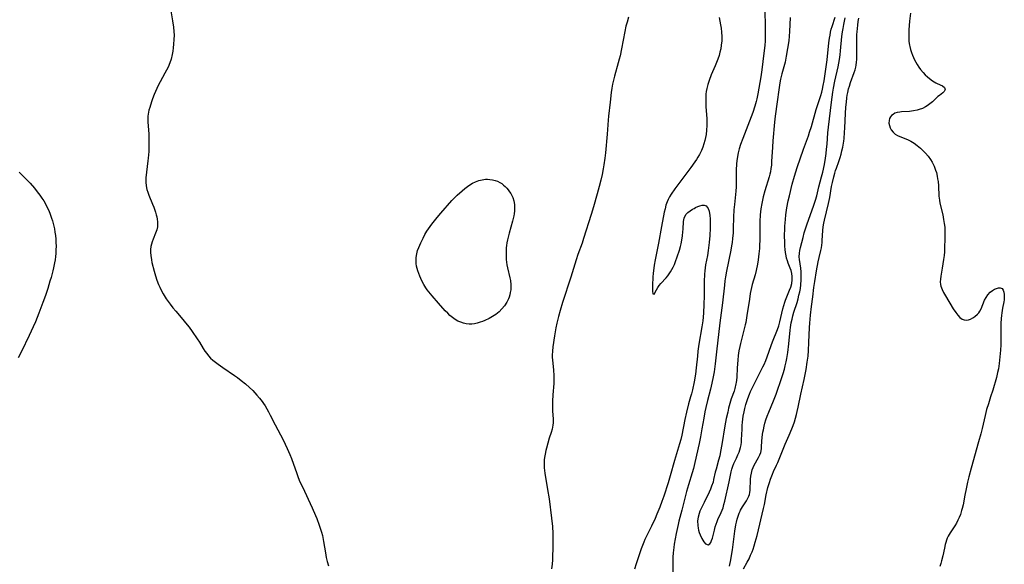
# Model space of a CAD drawing. Units: inches. Extents: x 2086596 to 2092082, y 212361 to 217795.
# Drawn here: x 2088090 to 2088300, y 215970 to 216086 of the extents above; entities that cross this region are included whole.
import ezdxf

# ---------------------------------------------------------------- set-up
doc = ezdxf.new("R2010")
doc.units = ezdxf.units.IN
doc.header["$MEASUREMENT"] = 0
doc.layers.add('c_26_T13S_R19E', color=194, linetype='Continuous')

msp = doc.modelspace()

# ---------------------------------------------------------------- linework, layer by layer
at = {"layer": 'c_26_T13S_R19E'}
for points in [[(2088249.07, 216088.7, 852), (2088249.24, 216085.05, 852), (2088249.27, 216083.14, 852), (2088249.26, 216082.16, 852), (2088249.23, 216081.18, 852), (2088249.15, 216080.17, 852), (2088248.98, 216078.6, 852), (2088248.52, 216075.02, 852), (2088248.31, 216073.55, 852), (2088247.68, 216069.89, 852), (2088247.48, 216068.87, 852), (2088247.34, 216068.24, 852), (2088247.07, 216067.29, 852), (2088246.61, 216065.91, 852), (2088244.47, 216060.38, 852), (2088243.99, 216059.08, 852), (2088243.71, 216058.17, 852), (2088243.5, 216057.36, 852), (2088243.34, 216056.55, 852), (2088243.21, 216055.61, 852), (2088243.15, 216054.95, 852), (2088243.08, 216053.63, 852), (2088243.07, 216051.38, 852), (2088243.04, 216050.11, 852), (2088242.97, 216049.18, 852), (2088242.68, 216046.33, 852), (2088242.59, 216045.16, 852), (2088242.51, 216043.65, 852), (2088242.44, 216041.17, 852), (2088242.39, 216040.3, 852), (2088242.28, 216039.04, 852), (2088242.18, 216038.2, 852), (2088242.07, 216037.51, 852), (2088241.9, 216036.6, 852), (2088241, 216032.14, 852), (2088240.79, 216030.92, 852), (2088240.67, 216030.05, 852), (2088240.55, 216029.15, 852), (2088240.13, 216025.33, 852), (2088239.56, 216021.13, 852), (2088238.89, 216014.89, 852), (2088238.59, 216012.38, 852), (2088238.35, 216010.68, 852), (2088238.17, 216009.59, 852), (2088237.9, 216008.22, 852), (2088237.6, 216006.97, 852), (2088236.96, 216004.55, 852), (2088236.6, 216003.05, 852), (2088236.4, 216002.1, 852), (2088236.15, 216000.77, 852), (2088235.76, 215998.52, 852), (2088235.44, 215996.79, 852), (2088235.16, 215995.39, 852), (2088234.26, 215991.31, 852), (2088233.95, 215990.05, 852), (2088233.68, 215989.12, 852), (2088232.88, 215986.55, 852), (2088232.48, 215985.12, 852), (2088231.5, 215981.21, 852), (2088230.85, 215978.83, 852), (2088230.67, 215978.1, 852), (2088230.27, 215976.24, 852), (2088229.84, 215973.93, 852), (2088229.74, 215973.22, 852), (2088229.62, 215972.06, 852), (2088229.56, 215971.18, 852), (2088229.52, 215969.92, 852), (2088229.52, 215967.15, 852)], [(2088122.44, 216087.58, 858), (2088122.82, 216085.49, 858), (2088123.03, 216084.14, 858), (2088123.12, 216083.21, 858), (2088123.15, 216082.38, 858), (2088123.13, 216081.45, 858), (2088123.07, 216080.51, 858), (2088122.99, 216079.72, 858), (2088122.9, 216078.99, 858), (2088122.78, 216078.26, 858), (2088122.55, 216077.32, 858), (2088122.26, 216076.49, 858), (2088121.87, 216075.57, 858), (2088121.56, 216074.92, 858), (2088121.22, 216074.27, 858), (2088120.21, 216072.45, 858), (2088119.87, 216071.8, 858), (2088119.51, 216071.07, 858), (2088118.93, 216069.75, 858), (2088118.57, 216068.81, 858), (2088118.35, 216068.2, 858), (2088117.96, 216066.97, 858), (2088117.81, 216066.41, 858), (2088117.63, 216065.57, 858), (2088117.58, 216065.13, 858), (2088117.55, 216064.62, 858), (2088117.55, 216063.94, 858), (2088117.77, 216061.3, 858), (2088117.8, 216060.56, 858), (2088117.81, 216059.13, 858), (2088117.75, 216057.62, 858), (2088117.65, 216056.2, 858), (2088117.59, 216055.64, 858), (2088117.28, 216053.2, 858), (2088117.17, 216052.03, 858), (2088117.15, 216051.11, 858), (2088117.22, 216050.28, 858), (2088117.37, 216049.52, 858), (2088117.55, 216048.91, 858), (2088117.76, 216048.32, 858), (2088118.59, 216046.38, 858), (2088118.83, 216045.75, 858), (2088119.21, 216044.66, 858), (2088119.35, 216044.15, 858), (2088119.46, 216043.69, 858), (2088119.56, 216043.16, 858), (2088119.62, 216042.63, 858), (2088119.64, 216042.16, 858), (2088119.6, 216041.55, 858), (2088119.46, 216040.89, 858), (2088119.23, 216040.2, 858), (2088118.7, 216038.95, 858), (2088118.47, 216038.36, 858), (2088118.32, 216037.84, 858), (2088118.22, 216037.34, 858), (2088118.15, 216036.73, 858), (2088118.14, 216036.09, 858), (2088118.18, 216035.45, 858), (2088118.32, 216034.54, 858), (2088118.45, 216033.96, 858), (2088118.95, 216032.09, 858), (2088119.23, 216031.11, 858), (2088119.52, 216030.19, 858), (2088119.85, 216029.3, 858), (2088120.1, 216028.7, 858), (2088120.34, 216028.22, 858), (2088120.84, 216027.3, 858), (2088121.51, 216026.24, 858), (2088121.9, 216025.66, 858), (2088122.31, 216025.1, 858), (2088122.9, 216024.32, 858), (2088123.52, 216023.56, 858), (2088125.03, 216021.83, 858), (2088125.61, 216021.13, 858), (2088126.35, 216020.18, 858), (2088127.02, 216019.26, 858), (2088128.09, 216017.72, 858), (2088128.56, 216017, 858), (2088129.4, 216015.61, 858), (2088129.74, 216015.08, 858), (2088130.12, 216014.56, 858), (2088130.53, 216014.07, 858), (2088130.97, 216013.6, 858), (2088131.45, 216013.16, 858), (2088131.98, 216012.71, 858), (2088132.54, 216012.27, 858), (2088133.53, 216011.55, 858), (2088136.04, 216009.87, 858), (2088136.7, 216009.42, 858), (2088137.49, 216008.84, 858), (2088138.41, 216008.12, 858), (2088139.27, 216007.34, 858), (2088139.94, 216006.69, 858), (2088140.4, 216006.21, 858), (2088140.85, 216005.71, 858), (2088141.4, 216005.05, 858), (2088141.95, 216004.34, 858), (2088142.26, 216003.89, 858), (2088142.56, 216003.44, 858), (2088142.95, 216002.79, 858), (2088143.32, 216002.12, 858), (2088143.67, 216001.44, 858), (2088144.72, 215999.33, 858), (2088146.43, 215996.14, 858), (2088147.31, 215994.34, 858), (2088147.87, 215993.06, 858), (2088148.2, 215992.2, 858), (2088149.34, 215988.97, 858), (2088149.65, 215988.17, 858), (2088150.02, 215987.25, 858), (2088150.53, 215986.12, 858), (2088152.62, 215981.64, 858), (2088153.31, 215980.07, 858), (2088153.6, 215979.37, 858), (2088154.12, 215978.01, 858), (2088154.35, 215977.33, 858), (2088154.6, 215976.48, 858), (2088154.79, 215975.75, 858), (2088155.06, 215974.49, 858), (2088155.45, 215972.07, 858), (2088155.64, 215971.12, 858), (2088155.84, 215970.23, 858), (2088156.07, 215969.34, 858)], [(2088220.13, 216086.25, 856), (2088219.78, 216085.2, 856), (2088219.54, 216084.32, 856), (2088219.28, 216083.15, 856), (2088218.62, 216079.48, 856), (2088218.31, 216077.97, 856), (2088218.13, 216077.26, 856), (2088217.92, 216076.54, 856), (2088217.08, 216073.69, 856), (2088216.87, 216072.84, 856), (2088216.69, 216071.98, 856), (2088216.54, 216071.13, 856), (2088216.41, 216070.16, 856), (2088216.19, 216068.13, 856), (2088215.81, 216065.12, 856), (2088215.74, 216064.32, 856), (2088215.51, 216061.32, 856), (2088215.17, 216057.36, 856), (2088215.06, 216056.18, 856), (2088214.86, 216054.76, 856), (2088214.71, 216053.9, 856), (2088214.46, 216052.68, 856), (2088214.18, 216051.49, 856), (2088213.85, 216050.18, 856), (2088213.41, 216048.57, 856), (2088212.63, 216045.85, 856), (2088212.15, 216044.22, 856), (2088210.52, 216039.09, 856), (2088210.19, 216038.1, 856), (2088209.27, 216035.64, 856), (2088208.9, 216034.53, 856), (2088207.77, 216030.81, 856), (2088206.03, 216025.46, 856), (2088205.51, 216023.76, 856), (2088205.15, 216022.45, 856), (2088204.8, 216021.01, 856), (2088204.6, 216020.04, 856), (2088204.3, 216018.34, 856), (2088203.96, 216015.98, 856), (2088203.87, 216015.05, 856), (2088203.83, 216014.2, 856), (2088203.84, 216013.69, 856), (2088203.87, 216013.19, 856), (2088204.12, 216011.01, 856), (2088204.19, 216009.89, 856), (2088204.19, 216009.03, 856), (2088204.15, 216008.16, 856), (2088203.97, 216005.79, 856), (2088203.9, 216004.38, 856), (2088203.89, 216003.11, 856), (2088203.92, 216002.31, 856), (2088204.03, 216000.62, 856), (2088204.03, 215999.76, 856), (2088203.98, 215999.31, 856), (2088203.91, 215998.88, 856), (2088203.81, 215998.46, 856), (2088203.6, 215997.76, 856), (2088203.2, 215996.54, 856), (2088202.87, 215995.46, 856), (2088202.57, 215994.39, 856), (2088202.45, 215993.89, 856), (2088202.3, 215993.12, 856), (2088202.23, 215992.74, 856), (2088202.14, 215991.97, 856), (2088202.1, 215991.2, 856), (2088202.12, 215990.22, 856), (2088202.24, 215989.07, 856), (2088202.85, 215985.58, 856), (2088203.16, 215983.56, 856), (2088203.68, 215979.48, 856), (2088203.87, 215977.68, 856), (2088203.95, 215976.21, 856), (2088203.97, 215975.48, 856), (2088203.96, 215973.8, 856), (2088203.87, 215970.62, 856), (2088203.81, 215969.68, 856), (2088203.69, 215968.7, 856)], [(2088239.42, 216086.17, 854), (2088239.73, 216084.59, 854), (2088239.85, 216083.86, 854), (2088239.95, 216083.07, 854), (2088240, 216082.13, 854), (2088239.98, 216081.19, 854), (2088239.89, 216080.24, 854), (2088239.77, 216079.51, 854), (2088239.6, 216078.78, 854), (2088239.4, 216078.05, 854), (2088239.16, 216077.29, 854), (2088238.9, 216076.58, 854), (2088238.61, 216075.88, 854), (2088237.76, 216073.92, 854), (2088237.3, 216072.76, 854), (2088237.02, 216071.92, 854), (2088236.8, 216071.03, 854), (2088236.69, 216070.43, 854), (2088236.62, 216069.82, 854), (2088236.58, 216069.34, 854), (2088236.56, 216068.74, 854), (2088236.56, 216068.15, 854), (2088236.6, 216067.18, 854), (2088236.77, 216064.6, 854), (2088236.8, 216063.86, 854), (2088236.8, 216063.12, 854), (2088236.76, 216062.19, 854), (2088236.65, 216061.27, 854), (2088236.53, 216060.62, 854), (2088236.38, 216059.97, 854), (2088236.16, 216059.24, 854), (2088235.92, 216058.54, 854), (2088235.64, 216057.86, 854), (2088235.23, 216056.98, 854), (2088234.91, 216056.39, 854), (2088234.61, 216055.89, 854), (2088234.27, 216055.39, 854), (2088233.4, 216054.2, 854), (2088232.09, 216052.47, 854), (2088230.81, 216050.82, 854), (2088229.95, 216049.63, 854), (2088229.2, 216048.52, 854), (2088228.85, 216047.95, 854), (2088228.54, 216047.38, 854), (2088228.31, 216046.85, 854), (2088228.08, 216046.15, 854), (2088227.89, 216045.41, 854), (2088227.73, 216044.66, 854), (2088227.15, 216041.62, 854), (2088226.48, 216038.07, 854), (2088225.77, 216034.56, 854), (2088225.57, 216033.4, 854), (2088225.47, 216032.74, 854), (2088225.35, 216031.68, 854), (2088225.28, 216030.81, 854), (2088225.22, 216029.16, 854), (2088225.21, 216027.88, 854), (2088225.27, 216027.3, 854), (2088225.59, 216027.18, 854), (2088226.05, 216028.1, 854), (2088226.33, 216028.6, 854), (2088226.64, 216029.04, 854), (2088226.98, 216029.47, 854), (2088228.12, 216030.7, 854), (2088228.47, 216031.11, 854), (2088228.8, 216031.56, 854), (2088229.09, 216031.98, 854), (2088229.35, 216032.43, 854), (2088229.63, 216032.97, 854), (2088229.88, 216033.53, 854), (2088230.14, 216034.18, 854), (2088230.48, 216035.15, 854), (2088230.95, 216036.62, 854), (2088231.16, 216037.36, 854), (2088231.31, 216037.94, 854), (2088231.47, 216038.73, 854), (2088231.61, 216039.62, 854), (2088231.71, 216040.5, 854), (2088231.76, 216041.09, 854), (2088231.84, 216042.69, 854), (2088231.95, 216043.37, 854), (2088232.09, 216043.79, 854), (2088232.39, 216044.27, 854), (2088232.75, 216044.64, 854), (2088233.22, 216045, 854), (2088233.74, 216045.32, 854), (2088234.08, 216045.5, 854), (2088234.42, 216045.67, 854), (2088234.87, 216045.86, 854), (2088235.31, 216046.02, 854), (2088235.79, 216046.15, 854), (2088236.23, 216046.19, 854), (2088236.66, 216046.03, 854), (2088237.09, 216045.47, 854), (2088237.27, 216044.89, 854), (2088237.42, 216044, 854), (2088237.49, 216043.23, 854), (2088237.52, 216042.4, 854), (2088237.52, 216041.24, 854), (2088237.44, 216039.7, 854), (2088237.3, 216038.22, 854), (2088237.09, 216036.48, 854), (2088236.92, 216035.42, 854), (2088236.54, 216033.48, 854), (2088236.43, 216032.82, 854), (2088236.36, 216032.17, 854), (2088236.3, 216031.49, 854), (2088236.23, 216029.88, 854), (2088236.22, 216026.78, 854), (2088236.18, 216025.11, 854), (2088236.07, 216023.19, 854), (2088235.93, 216021.5, 854), (2088235.76, 216020.22, 854), (2088235.13, 216016.57, 854), (2088234.9, 216015.05, 854), (2088234.78, 216014.02, 854), (2088234.54, 216011.48, 854), (2088234.36, 216010.13, 854), (2088234.07, 216008.53, 854), (2088233.72, 216006.83, 854), (2088233.51, 216005.95, 854), (2088233.34, 216005.3, 854), (2088232.91, 216003.85, 854), (2088232.45, 216002.08, 854), (2088232.11, 216000.47, 854), (2088231.45, 215997.16, 854), (2088231.23, 215996.24, 854), (2088230.97, 215995.28, 854), (2088229.91, 215991.75, 854), (2088228.98, 215988.48, 854), (2088228.53, 215986.97, 854), (2088227.6, 215984.15, 854), (2088227.2, 215982.99, 854), (2088226.78, 215981.84, 854), (2088226.16, 215980.3, 854), (2088225.76, 215979.4, 854), (2088224.97, 215977.75, 854), (2088223.9, 215975.62, 854), (2088223.56, 215974.9, 854), (2088223.34, 215974.38, 854), (2088223.06, 215973.67, 854), (2088222.81, 215972.94, 854), (2088221.75, 215969.71, 854), (2088221.37, 215968.61, 854)], [(2088254.61, 216086.15, 850), (2088254.42, 216083.16, 850), (2088254.26, 216081.2, 850), (2088254.04, 216079.54, 850), (2088253.76, 216077.91, 850), (2088253.48, 216076.67, 850), (2088252.81, 216074.18, 850), (2088252.55, 216073.05, 850), (2088252.39, 216072.25, 850), (2088252.15, 216070.72, 850), (2088251.83, 216068.19, 850), (2088251.39, 216065.12, 850), (2088251.25, 216063.89, 850), (2088250.88, 216059.9, 850), (2088250.78, 216058.53, 850), (2088250.63, 216055.49, 850), (2088250.57, 216054.7, 850), (2088250.49, 216054.01, 850), (2088250.37, 216053.31, 850), (2088250.25, 216052.76, 850), (2088250.1, 216052.22, 850), (2088249.19, 216049.26, 850), (2088248.83, 216047.92, 850), (2088248.55, 216046.55, 850), (2088248.35, 216045.37, 850), (2088248.21, 216044.14, 850), (2088248.12, 216042.7, 850), (2088248.09, 216041.16, 850), (2088248.09, 216038.79, 850), (2088248.05, 216037.56, 850), (2088248.02, 216036.94, 850), (2088247.92, 216035.82, 850), (2088247.76, 216034.49, 850), (2088247.6, 216033.6, 850), (2088247.31, 216032.24, 850), (2088247.09, 216031.35, 850), (2088246.5, 216029.29, 850), (2088246.21, 216028.02, 850), (2088246.08, 216027.36, 850), (2088245.88, 216026.13, 850), (2088245.36, 216022.65, 850), (2088245.1, 216021.19, 850), (2088245, 216020.7, 850), (2088244.73, 216019.56, 850), (2088243.96, 216016.72, 850), (2088243.81, 216016.06, 850), (2088243.64, 216015.14, 850), (2088243.5, 216014.13, 850), (2088243.4, 216013.15, 850), (2088243.27, 216011.51, 850), (2088243.18, 216009.55, 850), (2088243.13, 216008.88, 850), (2088243.08, 216008.39, 850), (2088243.02, 216008.07, 850), (2088242.79, 216007.13, 850), (2088242.61, 216006.53, 850), (2088242.03, 216004.88, 850), (2088241.72, 216003.88, 850), (2088241.45, 216002.9, 850), (2088241.25, 216002.09, 850), (2088240.95, 216000.72, 850), (2088240.63, 215999.12, 850), (2088240.02, 215995.16, 850), (2088239.75, 215993.65, 850), (2088239.55, 215992.77, 850), (2088239.31, 215991.81, 850), (2088238.77, 215989.93, 850), (2088238.6, 215989.24, 850), (2088238.26, 215987.73, 850), (2088238.12, 215987.17, 850), (2088237.82, 215986.27, 850), (2088237.57, 215985.65, 850), (2088237.29, 215985.04, 850), (2088236.24, 215982.81, 850), (2088235.64, 215981.65, 850), (2088235.31, 215980.95, 850), (2088235.14, 215980.5, 850), (2088234.94, 215979.71, 850), (2088234.84, 215978.9, 850), (2088234.86, 215977.94, 850), (2088234.94, 215977.35, 850), (2088235.04, 215976.9, 850), (2088235.2, 215976.4, 850), (2088235.39, 215975.93, 850), (2088235.75, 215975.17, 850), (2088235.96, 215974.78, 850), (2088236.19, 215974.44, 850), (2088236.51, 215974.03, 850), (2088237.06, 215973.76, 850), (2088237.45, 215973.97, 850), (2088237.65, 215974.28, 850), (2088237.83, 215974.68, 850), (2088238.01, 215975.23, 850), (2088238.43, 215976.95, 850), (2088238.61, 215977.63, 850), (2088238.8, 215978.22, 850), (2088239.01, 215978.79, 850), (2088239.18, 215979.19, 850), (2088239.89, 215980.67, 850), (2088240.09, 215981.19, 850), (2088240.26, 215981.66, 850), (2088240.46, 215982.37, 850), (2088240.63, 215983.09, 850), (2088241.58, 215987.19, 850), (2088242, 215989.33, 850), (2088242.14, 215989.89, 850), (2088242.34, 215990.52, 850), (2088242.59, 215991.12, 850), (2088243.14, 215992.28, 850), (2088243.44, 215992.94, 850), (2088243.69, 215993.55, 850), (2088243.84, 215994.02, 850), (2088243.98, 215994.5, 850), (2088244.1, 215995.12, 850), (2088244.18, 215995.64, 850), (2088244.23, 215996.16, 850), (2088244.31, 215998.42, 850), (2088244.35, 215999.21, 850), (2088244.42, 215999.94, 850), (2088244.5, 216000.58, 850), (2088244.59, 216001.22, 850), (2088244.77, 216002.14, 850), (2088244.93, 216002.84, 850), (2088245.14, 216003.67, 850), (2088245.55, 216004.99, 850), (2088245.89, 216005.92, 850), (2088246.12, 216006.44, 850), (2088246.81, 216007.86, 850), (2088248.77, 216011.7, 850), (2088249.03, 216012.25, 850), (2088249.37, 216013.05, 850), (2088249.69, 216013.87, 850), (2088250.52, 216016.27, 850), (2088250.81, 216017.04, 850), (2088251.88, 216019.68, 850), (2088252.13, 216020.43, 850), (2088252.36, 216021.28, 850), (2088253.03, 216024.11, 850), (2088253.22, 216024.81, 850), (2088253.43, 216025.48, 850), (2088253.59, 216025.94, 850), (2088253.87, 216026.66, 850), (2088254.47, 216028.04, 850), (2088254.72, 216028.7, 850), (2088254.92, 216029.48, 850), (2088255.02, 216030.27, 850), (2088255.01, 216030.94, 850), (2088254.92, 216031.6, 850), (2088254.76, 216032.26, 850), (2088254.59, 216032.73, 850), (2088254.17, 216033.79, 850), (2088253.99, 216034.3, 850), (2088253.83, 216034.85, 850), (2088253.7, 216035.41, 850), (2088253.58, 216036.1, 850), (2088253.5, 216036.76, 850), (2088253.45, 216037.43, 850), (2088253.42, 216038.21, 850), (2088253.4, 216039.68, 850), (2088253.44, 216041.14, 850), (2088253.46, 216041.68, 850), (2088253.57, 216043.15, 850), (2088253.68, 216044.13, 850), (2088253.89, 216045.58, 850), (2088254.18, 216047.13, 850), (2088254.41, 216048.18, 850), (2088255, 216050.62, 850), (2088255.49, 216052.39, 850), (2088255.77, 216053.31, 850), (2088256.08, 216054.22, 850), (2088257.45, 216058.13, 850), (2088258.48, 216060.97, 850), (2088258.73, 216061.72, 850), (2088259.1, 216062.96, 850), (2088260.14, 216066.53, 850), (2088261.12, 216069.58, 850), (2088261.31, 216070.24, 850), (2088261.48, 216070.91, 850), (2088261.65, 216071.71, 850), (2088261.83, 216072.66, 850), (2088262.06, 216074.18, 850), (2088262.44, 216077.17, 850), (2088262.84, 216080.76, 850), (2088262.97, 216081.76, 850), (2088263.08, 216082.39, 850), (2088263.2, 216083.01, 850), (2088263.36, 216083.65, 850), (2088263.55, 216084.28, 850), (2088264.2, 216086.22, 850)], [(2088241.64, 215969.21, 852), (2088241.93, 215970.6, 852), (2088242.09, 215971.54, 852), (2088242.27, 215972.71, 852), (2088242.78, 215976.72, 852), (2088243.01, 215978.08, 852), (2088243.12, 215978.6, 852), (2088243.29, 215979.26, 852), (2088243.48, 215979.9, 852), (2088243.71, 215980.52, 852), (2088243.89, 215980.94, 852), (2088244.02, 215981.21, 852), (2088244.41, 215981.9, 852), (2088245.25, 215983.2, 852), (2088245.56, 215983.75, 852), (2088245.74, 215984.16, 852), (2088245.87, 215984.53, 852), (2088245.97, 215984.97, 852), (2088246.03, 215985.45, 852), (2088246.06, 215985.95, 852), (2088246.1, 215987.25, 852), (2088246.13, 215987.8, 852), (2088246.2, 215988.45, 852), (2088246.3, 215989.09, 852), (2088246.48, 215989.76, 852), (2088246.67, 215990.26, 852), (2088246.91, 215990.75, 852), (2088247.85, 215992.41, 852), (2088248.11, 215992.97, 852), (2088248.29, 215993.5, 852), (2088248.43, 215994.23, 852), (2088248.49, 215994.82, 852), (2088248.64, 215996.76, 852), (2088248.77, 215997.77, 852), (2088248.86, 215998.28, 852), (2088249.02, 215999.07, 852), (2088249.18, 215999.69, 852), (2088249.42, 216000.44, 852), (2088249.68, 216001.19, 852), (2088250.04, 216002.08, 852), (2088251.05, 216004.48, 852), (2088251.59, 216005.88, 852), (2088252.81, 216009.42, 852), (2088253.1, 216010.31, 852), (2088253.36, 216011.23, 852), (2088253.53, 216011.92, 852), (2088253.71, 216012.76, 852), (2088253.85, 216013.47, 852), (2088254.06, 216014.76, 852), (2088254.3, 216016.64, 852), (2088254.57, 216019.56, 852), (2088254.64, 216020.12, 852), (2088254.81, 216021.12, 852), (2088254.98, 216021.87, 852), (2088255.17, 216022.62, 852), (2088255.39, 216023.39, 852), (2088256.04, 216025.43, 852), (2088256.27, 216026.24, 852), (2088256.46, 216026.98, 852), (2088256.62, 216027.73, 852), (2088256.75, 216028.45, 852), (2088256.85, 216029.18, 852), (2088256.93, 216030.26, 852), (2088256.94, 216031.04, 852), (2088256.93, 216031.52, 852), (2088256.9, 216032, 852), (2088256.82, 216032.72, 852), (2088256.54, 216034.61, 852), (2088256.5, 216035.2, 852), (2088256.55, 216035.94, 852), (2088256.64, 216036.53, 852), (2088256.77, 216037.13, 852), (2088257.33, 216039.27, 852), (2088257.6, 216040.27, 852), (2088257.85, 216041.1, 852), (2088258.21, 216042.17, 852), (2088259.56, 216045.93, 852), (2088260, 216047.26, 852), (2088260.24, 216048.13, 852), (2088260.72, 216050.11, 852), (2088261.29, 216052.24, 852), (2088261.53, 216053.2, 852), (2088261.88, 216054.85, 852), (2088262.11, 216056.2, 852), (2088262.25, 216057.19, 852), (2088262.35, 216058.14, 852), (2088262.45, 216059.16, 852), (2088262.63, 216061.62, 852), (2088262.74, 216062.81, 852), (2088263.39, 216068.16, 852), (2088263.68, 216070.27, 852), (2088263.82, 216071.13, 852), (2088264.1, 216072.57, 852), (2088264.8, 216075.68, 852), (2088264.95, 216076.42, 852), (2088265.09, 216077.22, 852), (2088265.24, 216078.19, 852), (2088265.35, 216079.08, 852), (2088265.63, 216082.13, 852), (2088265.75, 216083.13, 852), (2088265.85, 216083.82, 852), (2088266.01, 216084.71, 852), (2088266.31, 216086.13, 852)], [(2088280.26, 216087.06, 854), (2088280.05, 216085.42, 854), (2088279.96, 216084.48, 854), (2088279.89, 216083.55, 854), (2088279.86, 216082.74, 854), (2088279.87, 216081.9, 854), (2088279.92, 216081.08, 854), (2088280.03, 216080.27, 854), (2088280.09, 216079.96, 854), (2088280.24, 216079.33, 854), (2088280.43, 216078.72, 854), (2088280.66, 216078.12, 854), (2088280.88, 216077.61, 854), (2088281.12, 216077.12, 854), (2088281.37, 216076.64, 854), (2088281.65, 216076.16, 854), (2088282.01, 216075.61, 854), (2088282.4, 216075.08, 854), (2088282.93, 216074.44, 854), (2088283.37, 216073.98, 854), (2088283.84, 216073.55, 854), (2088284.32, 216073.15, 854), (2088284.97, 216072.67, 854), (2088285.62, 216072.26, 854), (2088285.91, 216072.12, 854), (2088287.04, 216071.59, 854), (2088287.47, 216071.28, 854), (2088287.64, 216070.81, 854), (2088287.4, 216070.38, 854), (2088287.11, 216070.11, 854), (2088286.41, 216069.58, 854), (2088286.11, 216069.34, 854), (2088284.92, 216068.23, 854), (2088284.38, 216067.77, 854), (2088283.79, 216067.35, 854), (2088283.45, 216067.13, 854), (2088282.79, 216066.79, 854), (2088282.09, 216066.53, 854), (2088281.7, 216066.42, 854), (2088280.87, 216066.26, 854), (2088280.03, 216066.17, 854), (2088278.31, 216066.06, 854), (2088277.96, 216066.02, 854), (2088277.41, 216065.92, 854), (2088276.91, 216065.75, 854), (2088276.52, 216065.53, 854), (2088276.2, 216065.25, 854), (2088275.97, 216064.97, 854), (2088275.8, 216064.65, 854), (2088275.68, 216064.2, 854), (2088275.65, 216063.65, 854), (2088275.74, 216063.12, 854), (2088275.89, 216062.67, 854), (2088276.15, 216062.2, 854), (2088276.52, 216061.72, 854), (2088276.98, 216061.31, 854), (2088277.44, 216061.04, 854), (2088277.96, 216060.82, 854), (2088279.25, 216060.33, 854), (2088279.78, 216060.1, 854), (2088280.31, 216059.83, 854), (2088281.01, 216059.4, 854), (2088281.69, 216058.9, 854), (2088282.35, 216058.35, 854), (2088282.9, 216057.83, 854), (2088283.44, 216057.29, 854), (2088284.01, 216056.64, 854), (2088284.52, 216055.94, 854), (2088284.88, 216055.35, 854), (2088285.29, 216054.52, 854), (2088285.61, 216053.66, 854), (2088285.77, 216053.12, 854), (2088285.94, 216052.39, 854), (2088286.04, 216051.8, 854), (2088286.12, 216051.2, 854), (2088286.21, 216050.29, 854), (2088286.31, 216048.06, 854), (2088286.4, 216047.22, 854), (2088286.51, 216046.62, 854), (2088287.11, 216044.09, 854), (2088287.31, 216043.14, 854), (2088287.45, 216042.3, 854), (2088287.55, 216041.46, 854), (2088287.59, 216040.8, 854), (2088287.6, 216039.92, 854), (2088287.47, 216036.25, 854), (2088287.42, 216035.42, 854), (2088287.31, 216034.61, 854), (2088286.98, 216032.77, 854), (2088286.7, 216031.04, 854), (2088286.64, 216030.44, 854), (2088286.61, 216029.86, 854), (2088286.66, 216029.29, 854), (2088286.73, 216028.92, 854), (2088286.98, 216028.23, 854), (2088287.31, 216027.55, 854), (2088287.72, 216026.84, 854), (2088289.37, 216024.11, 854), (2088289.91, 216023.28, 854), (2088290.33, 216022.73, 854), (2088290.77, 216022.27, 854), (2088291.24, 216021.91, 854), (2088291.73, 216021.71, 854), (2088292.16, 216021.68, 854), (2088292.61, 216021.75, 854), (2088293.06, 216021.9, 854), (2088293.53, 216022.13, 854), (2088293.99, 216022.42, 854), (2088294.55, 216022.92, 854), (2088294.82, 216023.26, 854), (2088295.06, 216023.62, 854), (2088295.3, 216024.09, 854), (2088296.06, 216025.94, 854), (2088296.36, 216026.51, 854), (2088296.75, 216027.09, 854), (2088297.26, 216027.62, 854), (2088297.74, 216028, 854), (2088298.17, 216028.25, 854), (2088298.6, 216028.44, 854), (2088299, 216028.56, 854), (2088299.38, 216028.58, 854), (2088299.77, 216028.41, 854), (2088300.02, 216028.09, 854), (2088300.16, 216027.67, 854), (2088300.24, 216027.17, 854), (2088300.26, 216026.61, 854), (2088300.21, 216026.02, 854), (2088300.15, 216025.59, 854), (2088299.87, 216024.19, 854), (2088299.72, 216023.25, 854), (2088299.65, 216022.65, 854), (2088299.59, 216022.03, 854), (2088299.54, 216020.93, 854), (2088299.53, 216020.33, 854), (2088299.54, 216018.09, 854), (2088299.53, 216017.28, 854), (2088299.5, 216016.44, 854), (2088299.42, 216015.24, 854), (2088299.24, 216013.16, 854), (2088299.16, 216012.41, 854), (2088298.99, 216011.27, 854), (2088298.84, 216010.54, 854), (2088298.58, 216009.46, 854), (2088297.81, 216006.77, 854), (2088297.34, 216005.31, 854), (2088296.85, 216003.84, 854), (2088296.48, 216002.63, 854), (2088296.16, 216001.38, 854), (2088295.53, 215998.61, 854), (2088295.23, 215997.42, 854), (2088294.77, 215995.74, 854), (2088293.18, 215990.15, 854), (2088292.68, 215988.28, 854), (2088292.39, 215987.11, 854), (2088292.09, 215985.74, 854), (2088291.82, 215984.34, 854), (2088291.45, 215982.32, 854), (2088291.27, 215981.52, 854), (2088291.16, 215981.08, 854), (2088290.88, 215980.23, 854), (2088290.64, 215979.63, 854), (2088290.37, 215979.06, 854), (2088290.03, 215978.42, 854), (2088289.7, 215977.87, 854), (2088288.71, 215976.34, 854), (2088288.28, 215975.62, 854), (2088288.08, 215975.2, 854), (2088287.91, 215974.77, 854), (2088287.77, 215974.31, 854), (2088287.64, 215973.84, 854), (2088287.48, 215973.11, 854), (2088287.14, 215971.45, 854), (2088286.89, 215970.39, 854), (2088286.72, 215969.79, 854), (2088286.52, 215969.19, 854)], [(2088244.66, 215968.69, 854), (2088245.43, 215970.09, 854), (2088245.8, 215970.83, 854), (2088246.15, 215971.57, 854), (2088246.47, 215972.33, 854), (2088246.66, 215972.84, 854), (2088246.91, 215973.6, 854), (2088247.14, 215974.37, 854), (2088247.52, 215975.81, 854), (2088248.88, 215981.54, 854), (2088249.08, 215982.41, 854), (2088249.49, 215984.44, 854), (2088249.84, 215985.98, 854), (2088250.14, 215987.05, 854), (2088250.39, 215987.81, 854), (2088250.8, 215988.86, 854), (2088251.05, 215989.44, 854), (2088251.68, 215990.78, 854), (2088251.94, 215991.37, 854), (2088253.51, 215995.21, 854), (2088254.38, 215997.15, 854), (2088254.95, 215998.52, 854), (2088255.22, 215999.25, 854), (2088255.48, 216000, 854), (2088255.72, 216000.76, 854), (2088255.93, 216001.53, 854), (2088256.1, 216002.2, 854), (2088256.32, 216003.15, 854), (2088256.88, 216005.88, 854), (2088257.55, 216009.04, 854), (2088257.98, 216011.15, 854), (2088258.23, 216012.69, 854), (2088258.4, 216014.01, 854), (2088258.5, 216015.21, 854), (2088258.59, 216016.92, 854), (2088258.69, 216020.12, 854), (2088258.76, 216021.04, 854), (2088258.91, 216022.71, 854), (2088259.12, 216024.56, 854), (2088259.38, 216026.67, 854), (2088259.64, 216028.6, 854), (2088259.83, 216029.89, 854), (2088260.2, 216032.15, 854), (2088260.55, 216034.09, 854), (2088260.75, 216035.03, 854), (2088261.12, 216036.53, 854), (2088261.23, 216037.09, 854), (2088261.33, 216037.65, 854), (2088261.4, 216038.19, 854), (2088261.44, 216038.68, 854), (2088261.53, 216040.76, 854), (2088261.62, 216041.53, 854), (2088261.76, 216042.35, 854), (2088261.9, 216042.98, 854), (2088262.75, 216046.53, 854), (2088263.01, 216047.8, 854), (2088263.43, 216050.13, 854), (2088263.61, 216051.03, 854), (2088263.88, 216052.22, 854), (2088264.09, 216053.02, 854), (2088264.25, 216053.54, 854), (2088264.43, 216054.06, 854), (2088264.96, 216055.51, 854), (2088265.24, 216056.33, 854), (2088265.44, 216057.02, 854), (2088265.61, 216057.72, 854), (2088265.78, 216058.5, 854), (2088266, 216059.81, 854), (2088266.07, 216060.4, 854), (2088266.2, 216061.64, 854), (2088266.27, 216062.69, 854), (2088266.4, 216065.7, 854), (2088266.48, 216067.09, 854), (2088266.57, 216068.12, 854), (2088266.69, 216069.06, 854), (2088266.77, 216069.62, 854), (2088266.87, 216070.18, 854), (2088267.05, 216071, 854), (2088267.21, 216071.57, 854), (2088267.44, 216072.31, 854), (2088268.23, 216074.42, 854), (2088268.41, 216075, 854), (2088268.56, 216075.6, 854), (2088268.64, 216076.03, 854), (2088268.73, 216076.63, 854), (2088268.79, 216077.23, 854), (2088268.82, 216077.93, 854), (2088268.78, 216080.21, 854), (2088268.78, 216081.35, 854), (2088268.83, 216082.54, 854), (2088268.87, 216083.14, 854), (2088269, 216084.5, 854), (2088269.11, 216085.35, 854), (2088269.23, 216086.03, 854)], [(2088090.09, 216053.22, 860), (2088091.15, 216052.19, 860), (2088091.82, 216051.52, 860), (2088092.47, 216050.83, 860), (2088093.4, 216049.78, 860), (2088093.99, 216049.05, 860), (2088094.55, 216048.29, 860), (2088094.96, 216047.7, 860), (2088095.35, 216047.08, 860), (2088095.71, 216046.45, 860), (2088096.04, 216045.81, 860), (2088096.35, 216045.16, 860), (2088096.66, 216044.47, 860), (2088097.04, 216043.42, 860), (2088097.23, 216042.81, 860), (2088097.53, 216041.67, 860), (2088097.64, 216041.14, 860), (2088097.76, 216040.41, 860), (2088097.86, 216039.68, 860), (2088097.93, 216038.92, 860), (2088097.97, 216038.18, 860), (2088097.98, 216037.5, 860), (2088097.96, 216036.58, 860), (2088097.92, 216035.9, 860), (2088097.86, 216035.21, 860), (2088097.77, 216034.54, 860), (2088097.66, 216033.87, 860), (2088097.44, 216032.79, 860), (2088097.3, 216032.2, 860), (2088096.92, 216030.75, 860), (2088096.69, 216029.97, 860), (2088096.21, 216028.4, 860), (2088095.71, 216026.93, 860), (2088095.18, 216025.43, 860), (2088094.34, 216023.17, 860), (2088093.58, 216021.28, 860), (2088093.12, 216020.23, 860), (2088092.25, 216018.38, 860), (2088090.59, 216014.96, 860), (2088089.88, 216013.63, 860)]]:
    msp.add_polyline3d(points, dxfattribs=at)
msp.add_polyline3d([(2088183.71, 216021.48, 858), (2088183.11, 216021.84, 858), (2088182.53, 216022.25, 858), (2088182.02, 216022.68, 858), (2088181.53, 216023.14, 858), (2088181.01, 216023.69, 858), (2088179.59, 216025.27, 858), (2088178.2, 216026.87, 858), (2088177.52, 216027.68, 858), (2088177.17, 216028.13, 858), (2088176.85, 216028.59, 858), (2088176.43, 216029.27, 858), (2088176.08, 216029.91, 858), (2088175.77, 216030.56, 858), (2088175.56, 216031.06, 858), (2088175.34, 216031.62, 858), (2088175.16, 216032.18, 858), (2088175.03, 216032.65, 858), (2088174.91, 216033.2, 858), (2088174.83, 216033.75, 858), (2088174.79, 216034.29, 858), (2088174.82, 216035.05, 858), (2088174.93, 216035.78, 858), (2088175.12, 216036.49, 858), (2088175.37, 216037.18, 858), (2088175.78, 216038.15, 858), (2088176.27, 216039.16, 858), (2088176.65, 216039.89, 858), (2088177.07, 216040.6, 858), (2088177.42, 216041.15, 858), (2088178.14, 216042.12, 858), (2088179.31, 216043.56, 858), (2088180.08, 216044.48, 858), (2088182.39, 216047.15, 858), (2088182.97, 216047.76, 858), (2088183.54, 216048.31, 858), (2088184.59, 216049.22, 858), (2088185.18, 216049.71, 858), (2088185.77, 216050.18, 858), (2088186.22, 216050.5, 858), (2088186.84, 216050.87, 858), (2088187.46, 216051.16, 858), (2088188.18, 216051.42, 858), (2088188.87, 216051.59, 858), (2088189.56, 216051.69, 858), (2088190.04, 216051.7, 858), (2088190.51, 216051.68, 858), (2088191.1, 216051.59, 858), (2088191.65, 216051.46, 858), (2088192.18, 216051.26, 858), (2088192.64, 216051.03, 858), (2088193.08, 216050.76, 858), (2088193.46, 216050.46, 858), (2088193.81, 216050.13, 858), (2088194.15, 216049.78, 858), (2088194.46, 216049.41, 858), (2088194.74, 216049.05, 858), (2088194.99, 216048.66, 858), (2088195.23, 216048.23, 858), (2088195.43, 216047.78, 858), (2088195.63, 216047.13, 858), (2088195.75, 216046.34, 858), (2088195.78, 216045.68, 858), (2088195.75, 216045, 858), (2088195.68, 216044.35, 858), (2088195.61, 216043.91, 858), (2088195.49, 216043.32, 858), (2088195.35, 216042.74, 858), (2088194.65, 216040.18, 858), (2088194.3, 216038.78, 858), (2088194.17, 216038.12, 858), (2088194.09, 216037.58, 858), (2088194.03, 216037.05, 858), (2088193.98, 216036.19, 858), (2088193.98, 216035.18, 858), (2088194.03, 216034.59, 858), (2088194.09, 216034, 858), (2088194.17, 216033.43, 858), (2088194.29, 216032.83, 858), (2088194.79, 216030.7, 858), (2088194.9, 216030.12, 858), (2088195, 216029.2, 858), (2088195.01, 216028.79, 858), (2088194.97, 216028.16, 858), (2088194.88, 216027.54, 858), (2088194.76, 216027.05, 858), (2088194.61, 216026.57, 858), (2088194.47, 216026.2, 858), (2088194.14, 216025.5, 858), (2088193.64, 216024.72, 858), (2088193.11, 216024.05, 858), (2088192.5, 216023.44, 858), (2088192.15, 216023.15, 858), (2088191.8, 216022.89, 858), (2088191.09, 216022.44, 858), (2088190.36, 216022.04, 858), (2088189.45, 216021.6, 858), (2088188.94, 216021.4, 858), (2088188.44, 216021.21, 858), (2088187.85, 216021.03, 858), (2088187.25, 216020.9, 858), (2088186.66, 216020.82, 858), (2088186.09, 216020.82, 858), (2088185.49, 216020.89, 858), (2088184.9, 216021.02, 858), (2088184.32, 216021.21, 858)], close=True, dxfattribs=at)

doc.saveas('drawing.dxf')
